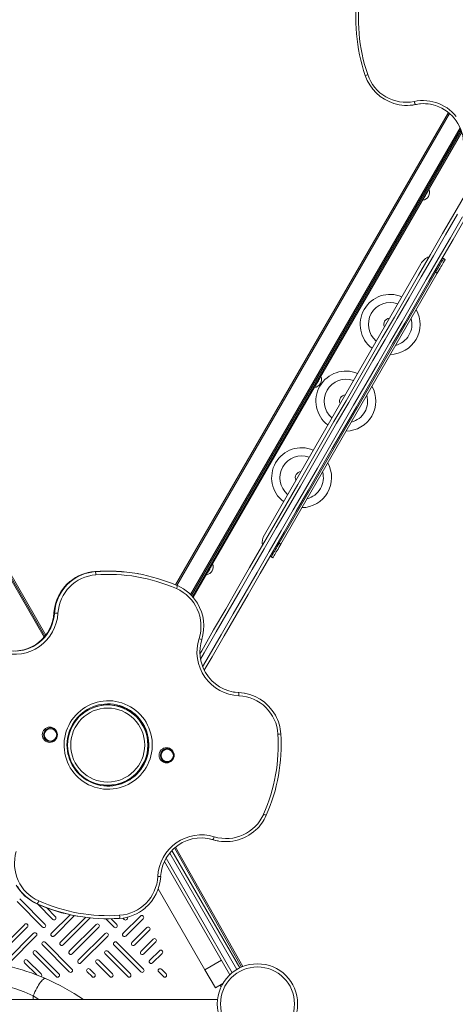
# Model space of a CAD drawing. Units: millimetres. Extents: x -10203 to 16737, y -8135 to 2312.
# Drawn here: x 31 to 720, y -5728 to -4170 of the extents above; entities that cross this region are included whole.
import ezdxf

# ---------------------------------------------------------------- set-up
doc = ezdxf.new("R2010")
doc.units = ezdxf.units.MM

msp = doc.modelspace()

# ---------------------------------------------------------------- linework, layer by layer
at = {"color": 8, "linetype": 'Continuous', "lineweight": 15}
for p, q in [((69.7, -5147.1), (-462, -4226.1)), ((-458.6, -4224.1), (72.4, -5143.8)), ((710.7, -4318.6), (279.6, -5065.3)), ((727.5, -4341.4), (301.3, -5079.7)), ((85.3, -5108.9), (85.3, -5108.9)), ((108.6, -5302.5), (107.6, -5302.5)), ((106.7, -5328.5), (107.6, -5328.5)), ((202, -5373.9), (201.6, -5373)), ((212.2, -5366.6), (211.7, -5365.9)), ((193.4, -5376.9), (193.9, -5377.8)), ((193.4, -5376.9), (193.5, -5376.9)), ((382, -5669), (276.1, -5480.5)), ((262.6, -5496.8), (367.2, -5677.9)), ((374.6, -5672.8), (268.3, -5488.6)), ((349.7, -5700.2), (348.3, -5697.5)), ((52.5, -5714.5), (52.5, -5720.4))]:
    msp.add_line(p, q, dxfattribs=at)
at = {"color": 7, "linetype": 'Continuous', "lineweight": 15}
for p, q in [((-461.3, -4223.4), (71, -5145.4)), ((648.9, -4305.8), (650.5, -4305.7)), ((657, -4304.6), (658.5, -4304.5)), ((709.1, -4317.3), (277.7, -5064.5)), ((728.5, -4343.7), (302.7, -5081.2)), ((304.1, -5082.7), (729.4, -4346.1)), ((305.3, -5084.1), (730.1, -4348.3)), ((678.3, -4438.7), (678, -4438.6)), ((668, -4455.9), (668.3, -4456)), ((701.4, -4548.2), (699.7, -4547.2)), ((665.5, -4556.4), (418, -4985.1)), ((701.4, -4548.2), (704, -4549.7)), ((688.9, -4569.9), (441.4, -4998.6)), ((691.5, -4571.4), (444, -5000.1)), ((691.5, -4571.4), (688.9, -4569.9)), ((507.3, -4734.9), (507, -4734.8)), ((497, -4752.1), (497.3, -4752.2)), ((441.4, -4998.6), (444, -5000.1)), ((428.9, -5020.2), (427.2, -5019.2)), ((431.5, -5021.7), (428.9, -5020.2)), ((149.9, -5043.3), (150.6, -5043.5)), ((336.2, -5031.1), (336, -5031)), ((218.3, -5046.9), (217.5, -5046.7)), ((326, -5048.3), (326.2, -5048.4)), ((86.1, -5109), (85.3, -5108.9)), ((377.5, -5234.7), (376.7, -5234.6)), ((386.6, -5235.7), (385.8, -5235.6)), ((138.1, -5261.5), (138.7, -5262.7)), ((199.6, -5259.8), (198.8, -5261.2)), ((199, -5260.9), (202.2, -5262.7)), ((202.2, -5262.7), (202.8, -5261.6)), ((108, -5330.5), (107.1, -5330.5)), ((205.8, -5370.4), (206.3, -5371.2)), ((213.3, -5364.5), (213.7, -5365.3)), ((174, -5382.4), (176.3, -5381)), ((189.1, -5379.4), (188.6, -5378.6)), ((189.1, -5379.4), (188.7, -5378.6)), ((189.2, -5379.5), (189.1, -5379.4)), ((277.6, -5479.1), (383.9, -5668.2)), ((336, -5467.4), (336.8, -5467.6)), ((344.3, -5469.4), (345.1, -5469.6)), ((271.8, -5484.6), (379, -5670.4)), ((363.4, -5681.3), (259.9, -5502)), ((324, -5673.1), (250.2, -5545.2)), ((26.8, -5565.2), (67.2, -5605.7)), ((71.4, -5601.5), (31, -5560.9)), ((58.7, -5568.8), (57.9, -5568.7)), ((59, -5569.2), (83.3, -5593.5)), ((87.6, -5589.3), (73.3, -5575)), ((110.9, -5586.2), (81.3, -5615.6)), ((85.5, -5619.9), (117.9, -5587.6)), ((135, -5590.4), (95.4, -5629.8)), ((122, -5588.4), (122.8, -5588.5)), ((222.1, -5588.3), (194.4, -5615.8)), ((38.9, -5601.4), (-3.6, -5643.8)), ((0.6, -5648), (43.1, -5605.7)), ((99.7, -5634), (142.2, -5591.7)), ((152, -5601.6), (109.5, -5644)), ((113.8, -5648.2), (156.3, -5605.8)), ((142.2, -5591.7), (142.5, -5591.2)), ((167.1, -5592.6), (180.3, -5605.9)), ((184.6, -5601.6), (175.5, -5592.6)), ((194.2, -5591.5), (196.4, -5593.7)), ((198.7, -5620), (226.3, -5592.5)), ((232.1, -5606.5), (208.6, -5630)), ((53, -5615.6), (10.5, -5657.9)), ((14.8, -5662.2), (57.3, -5619.8)), ((166.2, -5615.8), (123.7, -5658.1)), ((127.9, -5662.4), (170.4, -5620)), ((212.8, -5634.2), (236.3, -5610.8)), ((67.1, -5634), (109.5, -5676.5)), ((113.7, -5672.2), (71.4, -5629.7)), ((180.3, -5634.2), (222.6, -5676.7)), ((226.9, -5672.4), (184.5, -5629.9)), ((242.1, -5624.8), (222.7, -5644.1)), ((226.9, -5648.4), (246.3, -5629.1)), ((53, -5648.1), (88.9, -5684.1)), ((93.1, -5679.9), (57.2, -5643.9)), ((166.1, -5648.3), (201.8, -5684.1)), ((206.1, -5679.9), (170.4, -5644)), ((252.1, -5643.1), (236.8, -5658.3)), ((241, -5662.5), (256.3, -5647.3)), ((38.8, -5662.2), (58, -5681.4)), ((64.9, -5679.9), (43.1, -5658)), ((151.9, -5662.4), (173.6, -5684.1)), ((177.9, -5679.9), (156.2, -5658.2)), ((324, -5673.1), (350, -5658.1)), ((137.8, -5676.5), (145.4, -5684.1)), ((149.6, -5679.9), (142, -5672.3)), ((250.9, -5676.7), (258.3, -5684.1)), ((262.6, -5679.9), (255.2, -5672.5)), ((340.6, -5701.9), (324, -5673.1)), ((340.6, -5701.9), (352.4, -5695.1)), ((-1330.2, -5720.4), (344, -5720.4))]:
    msp.add_line(p, q, dxfattribs=at)
at = {"color": 7, "linetype": 'Continuous', "lineweight": 15, "flags": 128}
for points in [[(655.1, -4299.8), (659.9, -4299), (664.8, -4298.5), (669.8, -4298.4), (674.7, -4298.6), (679.6, -4299.2), (684.4, -4300.2), (689.2, -4301.5), (693.8, -4303.1), (698.3, -4305.1), (702.7, -4307.5), (706.9, -4310.1), (710.9, -4313), (714.7, -4316.3), (718.2, -4319.7), (721.5, -4323.5)], [(650.5, -4305.7), (653.6, -4305.3), (658.5, -4304.5)], [(657, -4304.6), (656.8, -4304.5), (656.5, -4304.3), (656.3, -4303.8), (656, -4303.2), (655.8, -4302.5), (655.5, -4301.7), (655.3, -4300.7), (655.1, -4299.8)], [(658.5, -4304.5), (663.2, -4303.7), (665.1, -4303.5)], [(316.1, -5173.4), (318.9, -5168.6), (337.8, -5135.8), (356.8, -5103), (375.7, -5070.1), (394.7, -5037.2), (413.7, -5004.3), (432.8, -4971.3), (451.8, -4938.4), (470.9, -4905.4), (489.9, -4872.3), (509, -4839.3), (528.1, -4806.2), (547.2, -4773.2), (566.3, -4740.1), (585.4, -4707), (604.5, -4673.9), (623.6, -4640.9), (642.7, -4607.8), (661.8, -4574.7), (680.8, -4541.7), (699.9, -4508.6), (719, -4475.6), (738.1, -4442.5)], [(678.3, -4438.7), (678.2, -4438.9), (677.9, -4439.3), (677.5, -4440.1), (676.9, -4441.1), (676.2, -4442.4), (675.3, -4443.8), (674.4, -4445.3), (673.5, -4447), (672.6, -4448.6), (671.6, -4450.2), (670.8, -4451.7), (670, -4453), (669.3, -4454.2), (668.8, -4455.1), (668.5, -4455.7), (668.3, -4456), (668.3, -4456)], [(735.5, -4485.1), (716.4, -4518.1), (697.3, -4551.2), (678.2, -4584.2), (659.1, -4617.3), (640, -4650.4), (620.9, -4683.4), (601.8, -4716.5), (582.7, -4749.6), (563.6, -4782.7), (544.5, -4815.7), (525.4, -4848.8), (506.4, -4881.8), (487.3, -4914.9), (468.3, -4947.9), (449.2, -4980.8), (430.2, -5013.8), (411.2, -5046.7), (392.2, -5079.6), (373.2, -5112.5), (354.3, -5145.3), (335.3, -5178.1), (323, -5199.5)], [(688.9, -4569.9), (690.4, -4567.3), (691.9, -4564.7), (693.3, -4562.2), (694.7, -4559.8), (696, -4557.6), (697.2, -4555.5), (698.2, -4553.7), (699.2, -4552.1), (700, -4550.7), (700.6, -4549.6), (701, -4548.9), (701.3, -4548.4), (701.4, -4548.2)], [(704, -4549.7), (703.9, -4549.9), (703.6, -4550.4), (703.2, -4551.1), (702.6, -4552.2), (701.8, -4553.6), (700.8, -4555.2), (699.8, -4557), (698.6, -4559.1), (697.3, -4561.3), (695.9, -4563.7), (694.5, -4566.2), (693, -4568.8), (691.5, -4571.4)], [(507.3, -4734.9), (507.2, -4735.1), (506.9, -4735.5), (506.5, -4736.3), (505.9, -4737.3), (505.2, -4738.6), (504.3, -4740), (503.4, -4741.5), (502.5, -4743.2), (501.5, -4744.8), (500.6, -4746.4), (499.8, -4747.9), (499, -4749.3), (498.3, -4750.4), (497.8, -4751.3), (497.5, -4751.9), (497.3, -4752.2), (497.3, -4752.2)], [(428.9, -5020.2), (429, -5020.1), (429.2, -5019.6), (429.7, -5018.8), (430.3, -5017.7), (431.1, -5016.4), (432, -5014.8), (433.1, -5012.9), (434.3, -5010.9), (435.6, -5008.6), (437, -5006.2), (438.4, -5003.7), (439.9, -5001.2), (441.4, -4998.6)], [(444, -5000.1), (442.5, -5002.7), (441, -5005.2), (439.6, -5007.7), (438.2, -5010.1), (436.9, -5012.4), (435.7, -5014.4), (434.6, -5016.3), (433.7, -5017.9), (432.9, -5019.2), (432.3, -5020.3), (431.8, -5021.1), (431.6, -5021.6), (431.5, -5021.7)], [(336.2, -5031.1), (336.1, -5031.3), (335.9, -5031.7), (335.4, -5032.5), (334.9, -5033.5), (334.1, -5034.8), (333.3, -5036.2), (332.4, -5037.7), (331.5, -5039.4), (330.5, -5041), (329.6, -5042.6), (328.7, -5044.1), (328, -5045.5), (327.3, -5046.6), (326.8, -5047.5), (326.4, -5048.1), (326.3, -5048.4), (326.2, -5048.4)], [(158.8, -5386.7), (154, -5385.7), (149.2, -5384.3), (144.5, -5382.5), (140, -5380.5), (135.6, -5378.1), (131.4, -5375.4), (127.4, -5372.5), (123.6, -5369.2), (120.1, -5365.7), (116.8, -5361.9), (113.8, -5357.9), (111.1, -5353.7), (108.7, -5349.4), (106.7, -5344.8), (104.9, -5340.2), (103.5, -5335.4), (102.4, -5330.5), (101.7, -5325.6), (101.3, -5320.6), (101.3, -5315.6), (101.6, -5310.6), (102.3, -5305.6), (103.4, -5300.8), (104.7, -5296), (106.5, -5291.3), (108.5, -5286.7), (110.9, -5282.3), (113.6, -5278.1), (116.5, -5274.1), (119.8, -5270.3), (123.3, -5266.7), (127.1, -5263.5), (131, -5260.4), (135.2, -5257.7), (139.6, -5255.3), (144.1, -5253.2), (148.8, -5251.4), (153.5, -5250), (158.4, -5248.9), (163.3, -5248.2), (168.3, -5247.8), (173.3, -5247.8), (178.2, -5248.1), (183.2, -5248.8), (188, -5249.9), (192.8, -5251.2), (197.5, -5253), (202, -5255), (206.4, -5257.4), (210.6, -5260.1), (214.6, -5263.1), (218.3, -5266.3), (221.9, -5269.8), (225.2, -5273.6), (228.2, -5277.6), (230.9, -5281.8), (233.3, -5286.1), (235.3, -5290.7), (237.1, -5295.3), (238.5, -5300.1), (239.6, -5305), (240.3, -5310), (240.7, -5314.9), (240.7, -5319.9), (240.4, -5324.9), (239.7, -5329.9), (238.6, -5334.8), (237.2, -5339.6), (235.5, -5344.2), (233.5, -5348.8), (231.1, -5353.2), (228.4, -5357.4), (225.4, -5361.4), (222.2, -5365.2), (218.7, -5368.8), (214.9, -5372.1), (211, -5375.1), (206.8, -5377.8), (202.4, -5380.2), (197.9, -5382.3), (193.2, -5384.1), (188.5, -5385.5), (183.6, -5386.6), (178.7, -5387.3), (173.7, -5387.7), (168.7, -5387.7), (163.8, -5387.4), (158.8, -5386.7)], [(376.7, -5234.6), (371.8, -5234.2), (368.7, -5233.7)], [(385.8, -5235.6), (381.8, -5235), (376.7, -5234.6)], [(159.3, -5381.7), (164, -5382.3), (168.8, -5382.7), (173.6, -5382.6), (178.4, -5382.2), (183.1, -5381.4), (187.7, -5380.3), (192.3, -5378.9), (196.7, -5377.1), (201, -5375), (205.2, -5372.6), (209.1, -5369.8), (212.9, -5366.8), (216.4, -5363.6), (219.6, -5360), (222.6, -5356.3), (225.3, -5352.3), (227.7, -5348.2), (229.8, -5343.8), (231.6, -5339.4), (233, -5334.8), (234.1, -5330.1), (234.9, -5325.4), (235.3, -5320.6), (235.3, -5315.8), (235, -5311), (234.3, -5306.2), (233.3, -5301.5), (232, -5296.9), (230.3, -5292.4), (228.3, -5288.1), (225.9, -5283.9), (223.3, -5279.9), (220.4, -5276.1), (217.2, -5272.5), (213.7, -5269.2), (210, -5266.1), (206.2, -5263.3), (202.1, -5260.8), (197.8, -5258.7), (193.4, -5256.8), (188.8, -5255.3), (184.2, -5254.1), (179.5, -5253.3), (174.7, -5252.8), (169.9, -5252.7), (165.2, -5252.9), (160.4, -5253.5), (155.7, -5254.4), (151.1, -5255.7), (146.6, -5257.3), (142.2, -5259.3), (138, -5261.5), (133.9, -5264.1), (130.1, -5267), (126.5, -5270.1), (123.1, -5273.5), (120, -5277.2), (117.1, -5281), (114.6, -5285.1), (112.3, -5289.3), (110.4, -5293.7), (108.8, -5298.3), (107.5, -5302.9), (106.6, -5307.6), (106, -5312.4), (105.8, -5317.2), (105.9, -5322), (106.4, -5326.8), (107.3, -5331.5), (108.5, -5336.1), (110, -5340.7), (111.8, -5345.1), (114, -5349.4), (116.5, -5353.5), (119.3, -5357.4), (122.3, -5361.1), (125.6, -5364.6), (129.2, -5367.8), (133, -5370.7), (137, -5373.3), (141.2, -5375.6), (145.5, -5377.7), (150, -5379.3), (154.6, -5380.7), (159.3, -5381.7)], [(134.3, -5265.5), (134.7, -5265.2), (138.7, -5262.7)], [(134.3, -5265.5), (134.7, -5265.2), (138.7, -5262.7)], [(188.6, -5255.3), (189.5, -5255.8), (191.4, -5256.9), (193.2, -5257.9), (194.8, -5258.9), (196.2, -5259.7), (197.3, -5260.3), (198.1, -5260.8)], [(233.5, -5322.7), (234.2, -5323.4), (234.3, -5323.5)], [(233.7, -5316.2), (234, -5315.6), (234.5, -5314.7)], [(189.1, -5379.4), (189.2, -5379.4), (189.4, -5379.3), (189.8, -5379), (190.4, -5378.7), (191, -5378.3), (191.8, -5377.9), (192.6, -5377.4), (193.4, -5376.9)], [(328.8, -5465.7), (331.3, -5466.2), (336, -5467.4)], [(336, -5467.4), (340.9, -5468.7), (344.3, -5469.4)], [(71.6, -5687), (70.9, -5686.9), (70, -5687.1), (69, -5687.7), (67.9, -5688.5), (66.6, -5689.7), (65.3, -5691.3), (63.9, -5693.1), (62.5, -5695.1), (61, -5697.4), (59.6, -5699.9), (58.1, -5702.6), (56.6, -5705.5), (55.2, -5708.4), (53.8, -5711.5), (52.5, -5714.5)]]:
    msp.add_lwpolyline(points, dxfattribs=at)
at = {"color": 8, "linetype": 'Continuous', "lineweight": 15, "flags": 128}
for points in [[(723.5, -4477.8), (704.4, -4510.9), (685.3, -4544), (666.2, -4577.1), (647, -4610.2), (627.9, -4643.3), (608.8, -4676.4), (589.7, -4709.6), (570.5, -4742.7), (551.4, -4775.8), (532.3, -4808.9), (513.2, -4842), (494.1, -4875.1), (475, -4908.1), (455.9, -4941.2), (436.9, -4974.2), (417.8, -5007.2), (398.8, -5040.2), (379.8, -5073.1), (360.8, -5106), (341.8, -5138.9), (322.9, -5171.7), (317, -5181.8)], [(320.4, -5193.9), (330.7, -5176.2), (349.6, -5143.4), (368.6, -5110.5), (387.6, -5077.6), (406.6, -5044.7), (425.6, -5011.7), (444.7, -4978.7), (463.7, -4945.7), (482.8, -4912.6), (501.9, -4879.6), (521, -4846.5), (540.1, -4813.4), (559.2, -4780.3), (578.3, -4747.2), (597.5, -4714.1), (616.6, -4680.9), (635.7, -4647.8), (654.8, -4614.7), (673.9, -4581.6), (693.1, -4548.5), (712.2, -4515.4), (731.3, -4482.3)], [(61.7, -5720.4), (59.7, -5719), (52.5, -5714.5)]]:
    msp.add_lwpolyline(points, dxfattribs=at)
at = {"color": 7, "linetype": 'Continuous', "lineweight": 15}
for centre, radius in [((170.2, -5317.8), 63.5), ((170.2, -5317.8), 58.5), ((78.6, -5301.5), 12), ((79.6, -5301.6), 10.8), ((79.7, -5301.7), 9.81), ((263.4, -5334), 12), ((264.3, -5334.2), 10.8), ((264.4, -5334.2), 9.81), ((407.1, -5727.3), 63.5), ((407.1, -5727.3), 58.5)]:
    msp.add_circle(centre, radius, dxfattribs=at)
for centre, radius, start, end in [((841.7, -4168.7), 279, 171.0059, 198.8454), ((840.8, -4168.8), 274, 171.0061, 198.8453), ((643.4, -4236.7), 69.4, 198.6051, 252.8191), ((642.2, -4237), 64.1, 198.4312, 281.5564), ((643, -4238.1), 68, 252.8259, 281.846), ((669.8, -4365.6), 62.4, 72.2389, 101.849), ((668.8, -4367.4), 64.3, 358.0625, 71.9837), ((666.8, -4443.6), 12.5, 276.8699, 330), ((666.8, -4443.6), 12.5, 330, 23.1301), ((687.2, -4568.9), 25, 109.7444, 150), ((616.9, -4652.4), 47.4, 67.1708, 232.8292), ((616.9, -4652.4), 47.4, 330, 29.4916), ((616.9, -4652.4), 10, 96.3045, 203.6955), ((616.9, -4652.4), 47.4, 270.5084, 330), ((546.9, -4773.7), 47.4, 67.1708, 232.8292), ((495.8, -4739.8), 12.5, 276.8699, 330), ((495.8, -4739.8), 12.5, 330, 23.1301), ((546.9, -4773.7), 10, 96.3045, 203.6955), ((546.9, -4773.7), 47.4, 330, 29.4916), ((546.9, -4773.7), 47.4, 270.5084, 330), ((476.9, -4894.9), 47.4, 67.1708, 232.8292), ((476.9, -4894.9), 47.4, 330, 29.4916), ((476.9, -4894.9), 10, 96.3045, 203.6955), ((476.9, -4894.9), 47.4, 270.5084, 330), ((439.7, -4997.6), 25, 150, 190.2556), ((155.1, -5112.8), 69.7, 94.2771, 129.6155), ((155.8, -5113), 69.7, 94.276, 130.2358), ((170.1, -5315.5), 273, 80.0008, 94.2594), ((170.9, -5315.7), 272.9, 66.3435, 94.2599), ((135.1, -5048.5), 16.3, 359.8639, 17.9078), ((324.7, -5036), 12.5, 276.8699, 330), ((324.7, -5036), 12.5, 330, 23.1301), ((155, -5113.1), 69.9, 129.4833, 176.5414), ((156.4, -5113.3), 65, 94.3619, 176.5338), ((171.3, -5315.8), 268, 66.3435, 94.2599), ((266.6, -5063.6), 14, 331.3028, 351.4751), ((252.7, -5129.8), 65, 342.4043, 66.2475), ((252.5, -5129.5), 69.7, 31.2136, 66.3259), ((252.2, -5129.7), 70, 342.434, 31.2821), ((22.6, -5105.3), 69, 253.6223, 356.5961), ((21.4, -5105), 64, 308.4399, 356.5535), ((100.7, -4940.2), 169.4, 265.0712, 266.9024), ((22.3, -5105.5), 63.8, 253.5225, 313.4032), ((380.8, -5170.5), 69.4, 162.354, 267.4275), ((380.4, -5170.3), 64.4, 162.4053, 210.7668), ((21.5, -5105.3), 63.8, 260.3754, 308.5981), ((380.2, -5170.6), 64.2, 210.6144, 267.5428), ((362.3, -5237.9), 15.5, 352.9422, 11.8463), ((374.5, -5304.3), 69.6, 29.0028, 87.5392), ((374.8, -5304.5), 64.8, 3.4485, 87.4921), ((95.3, -5424.8), 167.9, 74.9952, 75.5595), ((170.5, -5317.7), 63.5, 66.7999, 120), ((308, -5308), 175.2, 164.4062, 165.0073), ((169.6, -5317.5), 65, 260.5199, 79.4801), ((42.3, -5305.5), 165.5, 14.9981, 15.5362), ((374.5, -5304.5), 69.7, 3.4962, 29.1352), ((169, -5317.4), 271, 336.1475, 3.5544), ((168.6, -5317.3), 276, 336.1474, 3.5545), ((357.6, -5400.9), 64.8, 253.0378, 336.2415), ((357.1, -5400.7), 69.9, 312.6949, 336.1803), ((318.5, -5529), 69.2, 73.0871, 177.1313), ((318.1, -5528.7), 64, 72.9854, 133.146), ((357.2, -5401), 69.6, 252.9831, 312.7909), ((323.6, -5459.5), 15.4, 328.632, 347.5946), ((318.1, -5529), 64.2, 132.9607, 177.0788), ((87.8, -5505.1), 65, 163.1878, 245.7984), ((184.5, -5522.3), 65, 274.061, 357.0677), ((184.1, -5522.1), 70, 310.3436, 357.0364), ((86.4, -5505.1), 69.7, 209.3407, 245.8751), ((87.2, -5505.2), 69.7, 210.9537, 245.8749), ((169.4, -5319.6), 273, 245.8917, 259.9997), ((45.8, -5558.8), 16.3, 322.2286, 340.2926), ((170.2, -5319.7), 272.9, 245.8916, 273.957), ((170.6, -5319.7), 268, 245.8917, 273.9569), ((184.2, -5522.5), 69.7, 273.9736, 310.3984), ((85.4, -5591.4), 3, 224.91, 44.91), ((175.3, -5589.3), 14, 348.827, 8.9999), ((198.6, -5591.6), 3, 224.91, 30.6641), ((224.2, -5590.4), 3, 314.91, 134.91), ((41, -5603.5), 3, 314.91, 134.91), ((69.3, -5603.6), 3, 224.91, 44.91), ((154.2, -5603.7), 3, 314.91, 134.91), ((182.4, -5603.8), 3, 224.91, 44.91), ((234.2, -5608.7), 3, 314.91, 134.91), ((55.1, -5617.7), 3, 314.91, 134.91), ((83.4, -5617.7), 3, 134.91, 314.91), ((168.3, -5617.9), 3, 314.91, 134.91), ((196.6, -5617.9), 3, 134.91, 314.91), ((69.3, -5631.9), 3, 44.91, 224.91), ((97.5, -5631.9), 3, 134.91, 314.91), ((182.4, -5632), 3, 44.91, 224.91), ((210.7, -5632.1), 3, 134.91, 314.91), ((244.2, -5626.9), 3, 314.91, 134.91), ((55.1, -5646), 3, 44.91, 224.91), ((111.7, -5646.1), 3, 134.91, 314.91), ((168.2, -5646.2), 3, 44.91, 224.91), ((224.8, -5646.3), 3, 134.91, 314.91), ((254.2, -5645.2), 3, 314.91, 134.91), ((-67.5, -6008.2), 350.1, 66.582, 76.8806), ((40.9, -5660.1), 3, 44.91, 224.91), ((125.8, -5660.2), 3, 134.91, 314.91), ((154.1, -5660.3), 3, 44.91, 224.91), ((238.9, -5660.4), 3, 134.91, 314.91), ((62.8, -5682), 3, 312.2508, 44.91), ((91, -5682), 3, 224.91, 44.91), ((111.6, -5674.4), 3, 224.91, 44.91), ((139.9, -5674.4), 3, 44.91, 224.91), ((147.5, -5682), 3, 224.91, 44.91), ((175.7, -5682), 3, 224.91, 44.91), ((204, -5682), 3, 224.91, 44.91), ((224.8, -5674.5), 3, 224.91, 44.91), ((253, -5674.6), 3, 44.91, 224.91), ((260.4, -5682), 3, 224.91, 44.91), ((-67.5, -5974.7), 286.5, 65.239, 114.761), ((-66.5, -6006.4), 348, 55.2719, 66.6046)]:
    msp.add_arc(centre, radius, start, end, dxfattribs=at)
at = {"color": 8, "linetype": 'Continuous', "lineweight": 15}
for centre, radius, start, end in [((587, -4276.8), 20.3, 105.8271, 117.5999), ((616.9, -4652.4), 34.4, 69.9017, 230.0983), ((616.9, -4652.4), 34.4, 330, 15.6259), ((616.9, -4652.4), 34.4, 284.3741, 330), ((546.9, -4773.7), 34.4, 69.9017, 230.0983), ((546.9, -4773.7), 34.4, 330, 15.6259), ((546.9, -4773.7), 34.4, 284.3741, 330), ((476.9, -4894.9), 34.4, 69.9017, 230.0983), ((476.9, -4894.9), 34.4, 330, 15.6259), ((476.9, -4894.9), 34.4, 284.3741, 330), ((155.4, -5113.2), 70.2, 129.6212, 176.4761), ((156.2, -5113.3), 70.2, 130.2378, 176.4756), ((21.2, -5104.9), 64.3, 308.5896, 356.4778), ((21.9, -5105.1), 64.3, 313.3747, 356.4716), ((288.4, -5236.3), 90.7, 70.332, 73.2174), ((437.5, -5249.8), 50.9, 272.2559, 277.4134), ((397.8, -5473), 49.8, 62.2061, 67.473), ((255.7, -5428.4), 97.4, 266.3161, 269.0038)]:
    msp.add_arc(centre, radius, start, end, dxfattribs=at)

doc.saveas('drawing.dxf')
